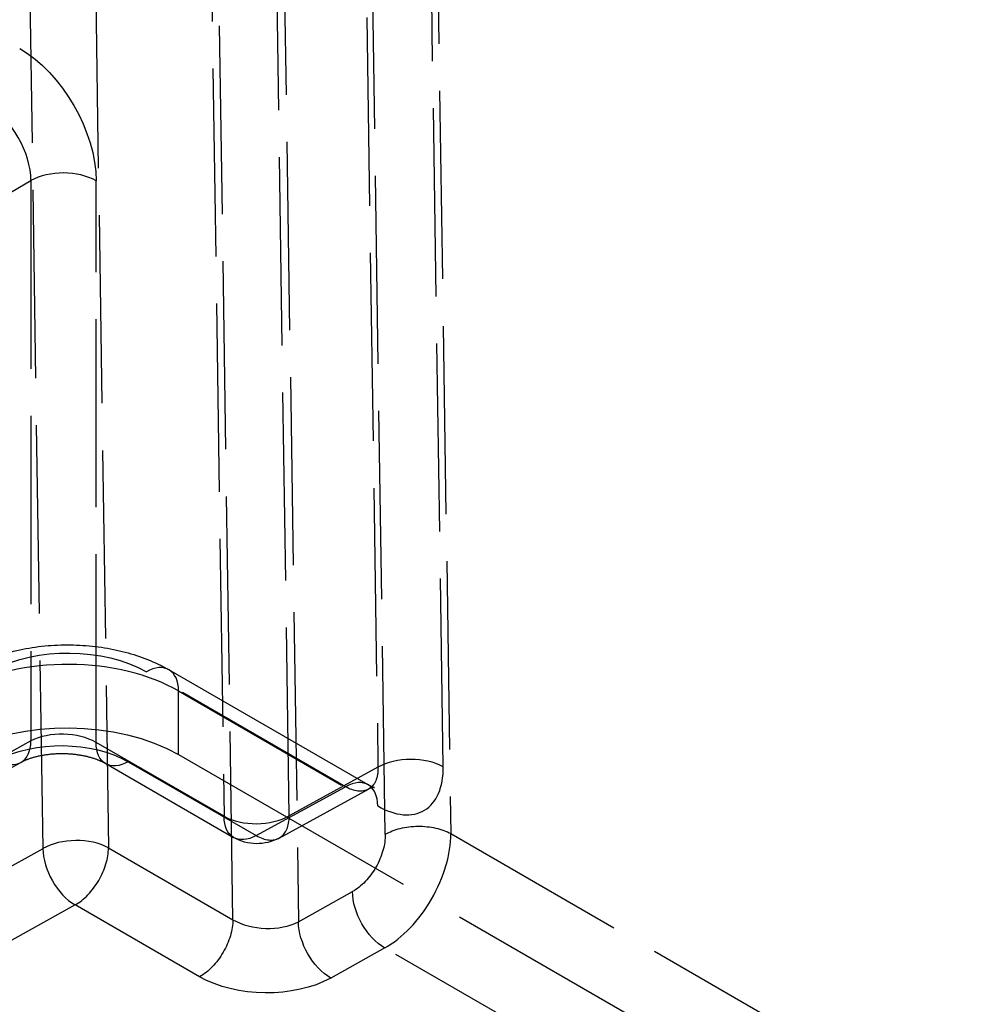
# Model space of a CAD drawing. Units: millimetres. Extents: x 63 to 4291, y 73 to 3057.
# Drawn here: x 3615 to 3646, y 1012 to 1044 of the extents above; entities that cross this region are included whole.
import ezdxf

# ---------------------------------------------------------------- set-up
doc = ezdxf.new("R2010")
doc.units = ezdxf.units.MM
doc.header["$LTSCALE"] = 2
doc.linetypes.add('Dashed', pattern=[5.7, 4.56, -1.14])
doc.layers.add('Hidden (ISO)', color=7, linetype='Dashed')
doc.layers.add('Hidden Narrow (ISO)', color=7, linetype='Dashed')

msp = doc.modelspace()

# ---------------------------------------------------------------- linework, layer by layer
at = {"layer": 'Hidden (ISO)', "ltscale": 0.921053}
for p, q in [((3626.262, 1019.203), (3619.811, 1022.928)), ((3620.122, 1020.178), (3957.553, 825.362)), ((3420.266, 913.324), (3615.01, 1019.923)), ((3617.764, 1019.887), (3621.907, 1017.494)), ((3623.377, 1017.477), (3626.271, 1019.061))]:
    msp.add_line(p, q, dxfattribs=at)
at = {"layer": 'Hidden (ISO)', "ltscale": 0.921053, "extrusion": (0, 0, -1)}
msp.add_arc((-3622.657, 1018.793), 1.5, 241.3196, 300, dxfattribs=at)
msp.add_ellipse((3616.586, 1018.208), major_axis=(5, -0.074), ratio=0.567188, start_param=3.918564, end_param=5.48936, dxfattribs=at)
at = {"layer": 'Hidden (ISO)', "ltscale": 1.57766e-05, "extrusion": (0, 0, -1)}
msp.add_ellipse((3625.511, 1020.354), major_axis=(0.779, -1.283), ratio=0.572027, start_param=0.025766, end_param=0.026017, dxfattribs=at)
at = {"layer": 'Hidden (ISO)', "ltscale": 0.921053}
for points, knots in [([(3613.381, 1022.989), (3613.83, 1023.239), (3614.342, 1023.428), (3615.404, 1023.673), (3615.964, 1023.735), (3617.055, 1023.736), (3617.599, 1023.679), (3618.619, 1023.457), (3619.106, 1023.289), (3619.634, 1023.026), (3619.723, 1022.978), (3619.811, 1022.928)], [0, 0, 0, 0, 0.1719194, 0.1719194, 0.3384814, 0.3384814, 0.4992895, 0.4992895, 0.6593313, 0.6593313, 0.6930726, 0.6930726, 0.6930726, 0.6930726]), ([(3617.764, 1019.887), (3617.697, 1019.925), (3617.611, 1019.967), (3617.408, 1020.045), (3617.288, 1020.083), (3617.015, 1020.147), (3616.856, 1020.173), (3616.526, 1020.205), (3616.349, 1020.21), (3616.002, 1020.195), (3615.827, 1020.174), (3615.51, 1020.113), (3615.364, 1020.072), (3615.151, 1019.993), (3615.072, 1019.957), (3615.01, 1019.923)], [0, 0, 0, 0, 0.0414309, 0.0414309, 0.0851086, 0.0851086, 0.1342425, 0.1342425, 0.1859989, 0.1859989, 0.2392747, 0.2392747, 0.2915794, 0.2915794, 0.3302443, 0.3302443, 0.3302443, 0.3302443]), ([(3626.262, 1019.203), (3626.333, 1019.162), (3626.392, 1019.138), (3626.457, 1019.117), (3626.472, 1019.115), (3626.472, 1019.115), (3626.471, 1019.115), (3626.463, 1019.116), (3626.437, 1019.116), (3626.365, 1019.102), (3626.317, 1019.086), (3626.272, 1019.061)], [0, 0, 0, 0, 0.0449072, 0.0449072, 0.0800735, 0.0800735, 0.0874049, 0.0874049, 0.1307476, 0.1307476, 0.1767932, 0.1767932, 0.1767932, 0.1767932])]:
    msp.add_open_spline(points, degree=3, knots=knots, dxfattribs=at)
at = {"layer": 'Hidden Narrow (ISO)', "ltscale": 0.668421}
for p, q in [((3615.733, 1017.137), (3615.083, 1060.49)), ((3617.204, 1060.512), (3617.854, 1017.158)), ((3626.103, 1051.673), (3626.581, 1019.768)), ((3628.693, 1019.785), (3628.215, 1051.689)), ((3621.119, 1050.027), (3621.597, 1018.181)), ((3623.708, 1018.197), (3623.231, 1050.043)), ((3626.817, 1017.599), (3626.342, 1049.28)), ((3628.463, 1049.302), (3628.938, 1017.621)), ((3621.884, 1014.831), (3621.393, 1047.626)), ((3623.514, 1047.647), (3624.007, 1014.767)), ((3420.598, 926.338), (3615.341, 1038.773)), ((3615.341, 1038.773), (3615.341, 1020.621)), ((3617.453, 1020.573), (3617.453, 1038.768)), ((3625.53, 1019.14), (3619.08, 1022.864)), ((3620.122, 1020.178), (3620.122, 1022.241)), ((3620.122, 1022.241), (3626.572, 1018.517)), ((3615.341, 1020.621), (3420.598, 914.022)), ((3621.597, 1018.181), (3617.453, 1020.573)), ((3618.495, 1019.95), (3622.639, 1017.558)), ((3626.581, 1019.768), (3623.708, 1018.197)), ((3622.639, 1017.558), (3625.53, 1019.14)), ((3628.938, 1017.621), (3944.777, 835.271)), ((3617.854, 1017.158), (3621.884, 1014.831)), ((3445.733, 922.473), (3615.733, 1017.137)), ((3624.007, 1014.767), (3625.756, 1015.741)), ((3616.775, 1015.311), (3446.775, 920.646)), ((3620.805, 1012.984), (3616.775, 1015.311)), ((3626.798, 1013.915), (3625.049, 1012.94)), ((3942.6, 831.587), (3626.798, 1013.915))]:
    msp.add_line(p, q, dxfattribs=at)
at = {"layer": 'Hidden Narrow (ISO)', "ltscale": 0.668421, "extrusion": (0, 0, -1)}
for centre, major_axis, ratio, start_param, end_param in [((3614.978, 1040.197), (1.75, -3.031), 0.577394, 3.927029, 5.497749), ((3616.605, 1021.485), (3.5, -0.052), 0.567188, 3.918564, 5.48936), ((3616.374, 1018.768), (-3, 0.045), 0.567188, 0.785698, 2.347767), ((3618.514, 1021.186), (-0.75, -1.299), 0.57735, 5.51524, 7.068583), ((3625.511, 1020.354), (0.779, -1.283), 0.572027, 5.493075, 6.308951), ((3625.511, 1020.354), (0.779, -1.283), 0.572027, 0.026017, 0.797983), ((3622.657, 1018.793), (-0.75, -1.299), 0.57735, 5.51524, 7.068583), ((3627.877, 1017.008), (1.5, 0.022), 0.567186, 3.935566, 5.506363), ((3625.756, 1016.987), (-0.73, -1.311), 0.587337, 3.936027, 5.524277), ((3626.817, 1015.15), (-0.73, 1.311), 0.587163, 3.917956, 5.471301), ((3620.823, 1014.219), (-0.75, -1.299), 0.57735, 3.926991, 5.51524), ((3625.067, 1014.176), (-0.73, 1.311), 0.587163, 3.917956, 5.471301), ((3622.927, 1014.165), (-3.001, 0.045), 0.567013, 3.918573, 5.489369)]:
    msp.add_ellipse(centre, major_axis=major_axis, ratio=ratio, start_param=start_param, end_param=end_param, dxfattribs=at)
at = {"layer": 'Hidden Narrow (ISO)', "ltscale": 0.668421}
for centre, major_axis, ratio, start_param, end_param in [((3613.917, 1039.584), (-1, 1.732), 0.585017, 3.927029, 5.497749), ((3616.392, 1038.156), (-1.5, 0), 0.57735, 3.926991, 5.48906), ((3616.586, 1020.25), (-5, 0.052), 0.570254, 3.932952, 5.503749), ((3619.061, 1021.629), (0.75, 1.299), 0.57735, 5.497787, 7.05113), ((3616.392, 1020.004), (1.5, -0.044), 0.556867, 0.80167, 2.36374), ((3614.29, 1021.239), (0.72, -1.316), 0.582279, 5.511066, 7.08171), ((3627.632, 1019.172), (-1.5, -0.022), 0.567186, 3.918415, 5.480485), ((3626.572, 1020.967), (1.5, -2.599), 0.577259, 5.497977, 7.086071), ((3625.512, 1017.904), (0.75, 1.299), 0.57735, 5.497787, 7.05113), ((3622.657, 1018.793), (1.5, 0.022), 0.567186, 3.918415, 5.480485), ((3622.657, 1018.793), (0.72, -1.316), 0.5821, 5.511219, 7.099313), ((3616.793, 1016.546), (-1.5, -0.022), 0.567186, 3.918415, 5.489211), ((3626.817, 1016.396), (1.48, 2.609), 0.582367, 3.905097, 5.493347), ((3616.793, 1016.546), (0.75, 1.299), 0.57735, 3.909538, 5.497787), ((3616.793, 1016.546), (0.73, -1.311), 0.587163, 3.953477, 5.506822), ((3622.945, 1015.401), (-1.5, 0.067), 0.566153, 0.81073, 2.381526)]:
    msp.add_ellipse(centre, major_axis=major_axis, ratio=ratio, start_param=start_param, end_param=end_param, dxfattribs=at)

doc.saveas('drawing.dxf')
